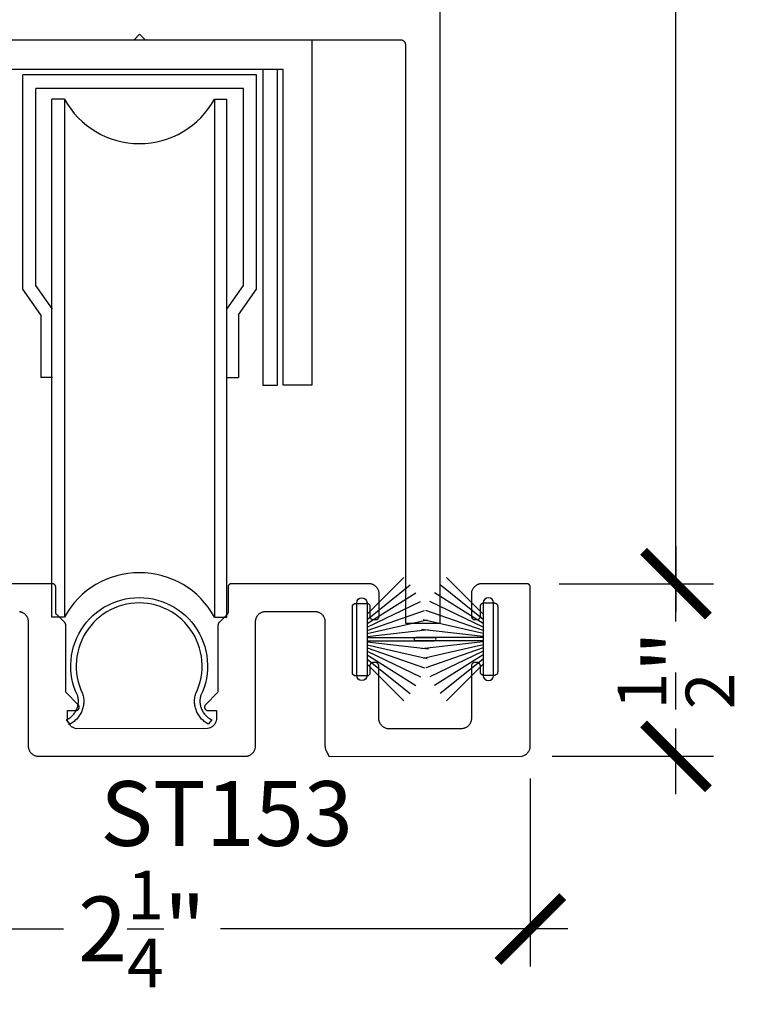
# Model space of a CAD drawing. Units: inches. Extents: x 0 to 160, y 0 to 19.
# Drawn here: x 130 to 132, y 13 to 15 of the extents above; entities that cross this region are included whole.
import ezdxf
from ezdxf import colors
from ezdxf.entities.mleader import LeaderData, LeaderLine
from ezdxf.math import Vec2, Vec3

# ---------------------------------------------------------------- set-up
doc = ezdxf.new("R2010")
doc.units = ezdxf.units.IN
doc.header["$MEASUREMENT"] = 0
for name, color, linetype in [('Arcadia-Dim', 4, 'Continuous'), ('Arcadia-Profile', 5, 'Continuous'), ('Arcadia-Text', 3, 'Continuous')]:
    doc.layers.add(name, color=color, linetype=linetype)
doc.styles.get("Standard").update_dxf_attribs({"font": 'ARIALN.TTF'})
doc.dimstyles.new('Arcadia-2', dxfattribs={"dimscale": 2, "dimtxt": 0.0938, "dimasz": 0.0938, "dimexe": 0.0546, "dimexo": 0.0469, "dimgap": 0.0469, "dimtad": 0, "dimtih": 1, "dimdec": 4, "dimzin": 3, "dimdsep": 46, "dimlunit": 4, "dimtxsty": 'Standard', "dimblk": 'ARCHTICK', "dimcen": 0.0469, "dimdle": 0.0546, "dimclrd": 256, "dimclre": 256, "dimclrt": 256, "dimadec": 0, "dimazin": 0, "dimtfac": 0.75, "dimtdec": 4, "dimtix": 1, "dimtmove": 2, "dimatfit": 3, "dimfxl": 1, "dimtolj": 1, "dimtzin": 3, "dimlwd": -3, "dimlwe": -3, "dimarcsym": 0})

# ---------------------------------------------------------------- blocks, each defined once
blk = doc.blocks.new('_ArchTick')
at = {"color": 0, "linetype": 'ByBlock', "lineweight": -3, "const_width": 0.15}
blk.add_lwpolyline([(-0.5, -0.5), (0.5, 0.5)], dxfattribs=at)
blk = doc.blocks.new('*D109')
at = {"layer": 'Arcadia-Dim', "lineweight": -3}
for p, q in [((128.9184, 13.2419), (128.9184, 12.6964)), ((131.1684, 13.2419), (131.1684, 12.6964)), ((128.8092, 12.8056), (129.8159, 12.8056)), ((131.2776, 12.8056), (130.2709, 12.8056))]:
    blk.add_line(p, q, dxfattribs=at)
at = {"layer": 'Defpoints', "color": 0, "lineweight": -3}
for p in [(128.9184, 13.3357), (131.1684, 13.3357), (131.1684, 12.8056)]:
    blk.add_point(p, dxfattribs=at)
at = {"layer": 'Arcadia-Dim', "lineweight": -3, "xscale": 0.1876, "yscale": 0.1876, "zscale": 0.1876, "rotation": 180}
blk.add_blockref('_ArchTick', (128.9184, 12.8056), dxfattribs=at)
at = {"layer": 'Arcadia-Dim', "lineweight": -3, "xscale": 0.1876, "yscale": 0.1876, "zscale": 0.1876}
blk.add_blockref('_ArchTick', (131.1684, 12.8056), dxfattribs=at)
at = {"layer": 'Arcadia-Dim', "insert": (130.0434, 12.8056), "char_height": 0.1876, "attachment_point": 5}
blk.add_mtext('\\A1;2{\\H0.75x;\\S1/4;}"', dxfattribs=at)
blk = doc.blocks.new('*D110')
at = {"layer": 'Arcadia-Dim', "lineweight": -3}
for p, q in [((131.5903, 13.9149), (131.5903, 13.7248)), ((131.2522, 13.8057), (131.6995, 13.8057)), ((131.5903, 13.1965), (131.5903, 13.3865)), ((131.2322, 13.3057), (131.6995, 13.3057))]:
    blk.add_line(p, q, dxfattribs=at)
at = {"layer": 'Defpoints', "color": 0, "lineweight": -3}
for p in [(131.1584, 13.8057), (131.1384, 13.3057), (131.5903, 13.3057)]:
    blk.add_point(p, dxfattribs=at)
at = {"layer": 'Arcadia-Dim', "lineweight": -3, "xscale": 0.1876, "yscale": 0.1876, "zscale": 0.1876}
for p, rotation in [((131.5903, 13.8057), 90), ((131.5903, 13.3057), 270)]:
    blk.add_blockref('_ArchTick', p, dxfattribs=dict(at, rotation=rotation))
at = {"layer": 'Arcadia-Dim', "insert": (131.5903, 13.5557), "char_height": 0.1876, "attachment_point": 5, "rotation": 90}
blk.add_mtext('\\A1;{\\H0.75x;\\S1/2;}"', dxfattribs=at)
blk = doc.blocks.new('*D111')
at = {"layer": 'Arcadia-Dim', "lineweight": -3}
for p, q in [((131.5903, 17.8013), (131.5903, 16.009)), ((130.9735, 17.6921), (131.6995, 17.6921)), ((131.5903, 13.6965), (131.5903, 15.4888)), ((131.2522, 13.8057), (131.6995, 13.8057))]:
    blk.add_line(p, q, dxfattribs=at)
at = {"layer": 'Defpoints', "color": 0, "lineweight": -3}
for p in [(130.8797, 17.6921, 0), (131.1584, 13.8057), (131.5903, 13.8057)]:
    blk.add_point(p, dxfattribs=at)
at = {"layer": 'Arcadia-Dim', "lineweight": -3, "xscale": 0.1876, "yscale": 0.1876, "zscale": 0.1876}
for p, rotation in [((131.5903, 17.6921), 90), ((131.5903, 13.8057), 270)]:
    blk.add_blockref('_ArchTick', p, dxfattribs=dict(at, rotation=rotation))
at = {"layer": 'Arcadia-Dim', "insert": (131.5903, 15.7489), "char_height": 0.1876, "attachment_point": 5}
blk.add_mtext('\\A1;3{\\H0.75x;\\S7/8;}"', dxfattribs=at)
blk = doc.blocks.new('B270PILE')
at = {"layer": 'Arcadia-Profile'}
for p, q in [((-0.0165, 0.03), (-0.0561, 0.2037)), ((-0.0081, 0.03), (-0.0282, 0.2084)), ((-0.005, 0.03), (-0.005, 0.225)), ((0.005, 0.03), (0.005, 0.225)), ((0.0081, 0.03), (0.0282, 0.2084)), ((0.0165, 0.03), (0.0561, 0.2037)), ((-0.0453, 0.03), (-0.1341, 0.1714)), ((-0.0347, 0.03), (-0.1094, 0.185)), ((-0.0252, 0.03), (-0.0833, 0.1959)), ((0.0252, 0.03), (0.0833, 0.1959)), ((0.0347, 0.03), (0.1094, 0.185)), ((0.0453, 0.03), (0.1341, 0.1714)), ((-0.0575, 0.03), (-0.1572, 0.155)), ((0.0575, 0.03), (0.1572, 0.155)), ((-0.0721, 0.03), (-0.1783, 0.1362)), ((0.0721, 0.03), (0.1783, 0.1362))]:
    blk.add_line(p, q, dxfattribs=at)
blk.add_lwpolyline([(-0.105, 0, -1), (-0.105, 0.03), (0.105, 0.03, -1), (0.105, 0), (0.105, 0)], format="xyb", close=True, dxfattribs=at)
blk.add_arc((0, 0.225), 0.005, 0, 180, dxfattribs=at)

msp = doc.modelspace()

# ---------------------------------------------------------------- linework, layer by layer
at = {"layer": 'Arcadia-Profile', "lineweight": -3}
for p, q in [((130.37576, 15.27929, 0), (129.69826, 15.27929, 0)), ((129.69826, 14.65921, 0), (129.69826, 15.27929, 0)), ((130.37576, 14.65921, 0), (130.37576, 15.27929, 0)), ((130.33767, 15.2402, 0), (129.73634, 15.2402, 0)), ((129.73634, 14.66913, 0), (129.73634, 15.2402, 0)), ((130.33767, 14.66913, 0), (130.33767, 15.2402, 0)), ((129.78301, 13.70913, 0), (129.78301, 15.20913, 0)), ((129.81905, 15.20913, 0), (129.78301, 15.20913, 0)), ((129.81905, 15.20913, 0), (129.81905, 13.70913, 0)), ((130.25367, 15.20913, 0), (130.28959, 15.20913, 0)), ((130.25367, 15.20913, 0), (130.25367, 13.70913, 0)), ((130.28959, 13.70913, 0), (130.28959, 15.20913, 0)), ((129.78443, 14.60081, 0), (129.73634, 14.66913, 0)), ((130.28959, 14.60081, 0), (130.33767, 14.66913, 0)), ((129.75108, 14.58414, 0), (129.69826, 14.65921, 0)), ((130.32293, 14.58414, 0), (130.37576, 14.65921, 0)), ((129.75108, 14.58414, 0), (129.75108, 14.40268, 0)), ((130.32293, 14.58414, 0), (130.32293, 14.40268, 0)), ((129.78443, 14.40268, 0), (129.75108, 14.40268, 0)), ((130.28959, 14.40268, 0), (130.32293, 14.40268, 0)), ((129.81905, 13.70913, 0), (129.78301, 13.70913, 0)), ((130.25367, 13.70913, 0), (130.28959, 13.70913, 0))]:
    msp.add_line(p, q, dxfattribs=at)
at = {"layer": 'Arcadia-Profile', "lineweight": -3, "elevation": 0}
for points in [[(130.79192, 15.38148), (130.7927, 15.38146), (130.79349, 15.38139), (130.79427, 15.38129), (130.79504, 15.38115), (130.7958, 15.38096), (130.79655, 15.38074), (130.79729, 15.38048), (130.79802, 15.38018), (130.79873, 15.37984), (130.79942, 15.37947), (130.80009, 15.37906), (130.80074, 15.37861), (130.80136, 15.37813), (130.80196, 15.37762), (130.80253, 15.37708), (130.80307, 15.37651), (130.80358, 15.37592), (130.80405, 15.37529), (130.8045, 15.37465), (130.80491, 15.37398), (130.80528, 15.37329), (130.80562, 15.37258), (130.80592, 15.37185), (130.80619, 15.37111), (130.80641, 15.37036), (130.80659, 15.36959), (130.80673, 15.36882), (130.80684, 15.36804), (130.8069, 15.36726), (130.80692, 15.36648), (130.80692, 13.69148), (130.90692, 13.69148), (130.90692, 16.93148)], [(129.28192, 15.38148), (130.79192, 15.38148)], [(129.53701, 15.38148), (129.53701, 14.38148), (129.62201, 14.38148), (129.62201, 15.29648), (130.45201, 15.29648), (130.45201, 14.38148), (130.53701, 14.38148), (130.53701, 15.38148)], [(130.02092, 15.38148), (130.03692, 15.39748), (130.05292, 15.38148)], [(130.39327, 15.29648), (130.39327, 14.38049), (130.43592, 14.38049), (130.43592, 15.29648)], [(129.68889, 13.72529), (129.69043, 13.72501), (129.69196, 13.72464), (129.69347, 13.72419), (129.69495, 13.72367), (129.6964, 13.72307), (129.69782, 13.72239), (129.6992, 13.72164), (129.70054, 13.72082), (129.70183, 13.71993), (129.70308, 13.71898), (129.70427, 13.71796), (129.70541, 13.71688), (129.70649, 13.71574), (129.70751, 13.71454), (129.70847, 13.7133), (129.70936, 13.712), (129.71018, 13.71066), (129.71093, 13.70928), (129.7116, 13.70787), (129.7122, 13.70641), (129.71273, 13.70493), (129.71317, 13.70343), (129.71354, 13.7019), (129.71383, 13.70036), (129.71403, 13.6988), (129.71416, 13.69723), (129.7142, 13.69566), (129.7142, 13.33571), (129.71424, 13.33414), (129.71436, 13.33258), (129.71457, 13.33102), (129.71485, 13.32948), (129.71522, 13.32795), (129.71566, 13.32644), (129.71619, 13.32496), (129.71679, 13.32351), (129.71747, 13.32209), (129.71822, 13.32071), (129.71904, 13.31937), (129.71993, 13.31808), (129.72088, 13.31683), (129.7219, 13.31564), (129.72298, 13.3145), (129.72412, 13.31342), (129.72532, 13.3124), (129.72656, 13.31144), (129.72786, 13.31055), (129.7292, 13.30973), (129.73058, 13.30898), (129.73199, 13.30831), (129.73345, 13.30771), (129.73493, 13.30718), (129.73643, 13.30673), (129.73796, 13.30637), (129.7395, 13.30608), (129.74106, 13.30588), (129.74315, 13.30571), (130.34262, 13.30582), (130.34419, 13.30586), (130.34575, 13.30598), (130.34731, 13.30619), (130.34885, 13.30647), (130.35038, 13.30684), (130.35189, 13.30729), (130.35337, 13.30781), (130.35482, 13.30841), (130.35624, 13.30909), (130.35762, 13.30984), (130.35896, 13.31066), (130.36025, 13.31155), (130.3615, 13.3125), (130.36269, 13.31352), (130.36383, 13.3146), (130.36491, 13.31574), (130.36593, 13.31694), (130.36689, 13.31818), (130.36778, 13.31948), (130.3686, 13.32082), (130.36935, 13.3222), (130.37002, 13.32362), (130.37062, 13.32507), (130.37115, 13.32655), (130.37159, 13.32805), (130.37196, 13.32958), (130.37225, 13.33112), (130.37245, 13.33268), (130.37258, 13.33425), (130.37262, 13.33582), (130.37262, 13.69566), (130.37266, 13.69723), (130.37278, 13.6988), (130.37299, 13.70036), (130.37327, 13.7019), (130.37364, 13.70343), (130.37409, 13.70493), (130.37461, 13.70641), (130.37521, 13.70787), (130.37589, 13.70928), (130.37664, 13.71066), (130.37746, 13.712), (130.37835, 13.7133), (130.3793, 13.71454), (130.38032, 13.71574), (130.3814, 13.71688), (130.38254, 13.71796), (130.38374, 13.71898), (130.38498, 13.71993), (130.38628, 13.72082), (130.38762, 13.72164), (130.389, 13.72239), (130.39041, 13.72307), (130.39187, 13.72367), (130.39335, 13.72419), (130.39485, 13.72464), (130.39638, 13.72501), (130.39792, 13.72529), (130.39948, 13.7255), (130.40105, 13.72562), (130.40262, 13.72566), (130.54377, 13.72566), (130.54534, 13.72562), (130.5469, 13.7255), (130.54846, 13.72529), (130.55, 13.72501), (130.55153, 13.72464), (130.55304, 13.72419), (130.55452, 13.72367), (130.55597, 13.72307), (130.55739, 13.72239), (130.55877, 13.72164), (130.5601, 13.72082), (130.5614, 13.71993), (130.56265, 13.71898), (130.56384, 13.71796), (130.56498, 13.71688), (130.56606, 13.71574), (130.56708, 13.71454), (130.56804, 13.7133), (130.56893, 13.712), (130.56975, 13.71066), (130.5705, 13.70928), (130.57117, 13.70787), (130.57177, 13.70641), (130.5723, 13.70493), (130.57274, 13.70343), (130.57311, 13.7019), (130.5734, 13.70036), (130.5736, 13.6988), (130.57372, 13.69723), (130.57377, 13.69566), (130.57377, 13.33548), (130.57381, 13.33391), (130.57393, 13.33235), (130.57413, 13.33079), (130.57442, 13.32925), (130.57479, 13.32772), (130.57523, 13.32621), (130.57576, 13.32473), (130.57636, 13.32328), (130.57704, 13.32186), (130.58593, 13.30548), (131.14518, 13.30566), (131.15203, 13.30893), (131.15341, 13.30968), (131.15475, 13.3105), (131.15604, 13.31139), (131.15729, 13.31234), (131.15848, 13.31336), (131.15962, 13.31445), (131.1607, 13.31558), (131.16172, 13.31678), (131.16268, 13.31802), (131.16357, 13.31932), (131.16439, 13.32066), (131.16514, 13.32204), (131.16581, 13.32346), (131.16641, 13.32491), (131.16694, 13.32639), (131.16738, 13.32789), (131.16775, 13.32942), (131.16804, 13.33097), (131.16824, 13.33252), (131.16837, 13.33409), (131.16841, 13.33566), (131.16841, 13.79566), (131.16839, 13.79619), (131.16835, 13.79671), (131.16828, 13.79723), (131.16819, 13.79774), (131.16807, 13.79825), (131.16792, 13.79875), (131.16774, 13.79925), (131.16754, 13.79973), (131.16732, 13.8002), (131.16707, 13.80066), (131.16679, 13.80111), (131.1665, 13.80154), (131.16618, 13.80196), (131.16584, 13.80235), (131.16548, 13.80273), (131.1651, 13.80309), (131.1647, 13.80343), (131.16428, 13.80375), (131.16385, 13.80405), (131.16341, 13.80432), (131.16295, 13.80457), (131.16247, 13.8048), (131.16199, 13.805), (131.1615, 13.80517), (131.16099, 13.80532), (131.16049, 13.80544), (131.15997, 13.80554), (131.15945, 13.80561), (131.15893, 13.80565), (131.15841, 13.80566), (131.0279, 13.80566), (131.02633, 13.80562), (131.02476, 13.8055), (131.0232, 13.80529), (131.02166, 13.80501), (131.02013, 13.80464), (131.01863, 13.80419), (131.01715, 13.80367), (131.0157, 13.80307), (131.01428, 13.80239), (131.0129, 13.80164), (131.01156, 13.80082), (131.01026, 13.79993), (131.00902, 13.79898), (131.00782, 13.79796), (131.00668, 13.79688), (131.0056, 13.79574), (131.00458, 13.79454), (131.00363, 13.7933), (131.00274, 13.792), (131.00192, 13.79066), (130.9979, 13.78326), (130.9979, 13.7116), (130.99791, 13.71108), (130.99795, 13.71056), (130.99802, 13.71004), (130.99812, 13.70952), (130.99824, 13.70902), (130.99839, 13.70851), (130.99856, 13.70802), (130.99876, 13.70754), (130.99899, 13.70706), (130.99924, 13.7066), (130.99951, 13.70616), (130.99981, 13.70573), (131.00013, 13.70531), (131.00047, 13.70491), (131.00083, 13.70453), (131.00121, 13.70417), (131.0016, 13.70383), (131.00202, 13.70351), (131.00245, 13.70322), (131.0029, 13.70294), (131.00336, 13.70269), (131.00383, 13.70247), (131.00431, 13.70227), (131.00481, 13.70209), (131.00531, 13.70194), (131.00582, 13.70182), (131.00633, 13.70173), (131.00685, 13.70166), (131.00737, 13.70162), (131.0079, 13.7016), (131.0139, 13.7016), (131.01442, 13.70162), (131.01494, 13.70166), (131.01546, 13.70173), (131.01598, 13.70182), (131.01649, 13.70194), (131.01699, 13.70209), (131.01748, 13.70227), (131.01797, 13.70247), (131.01844, 13.70269), (131.0189, 13.70294), (131.01934, 13.70322), (131.01978, 13.70351), (131.02019, 13.70383), (131.02059, 13.70417), (131.02097, 13.70453), (131.02133, 13.70491), (131.02167, 13.70531), (131.02199, 13.70573), (131.02228, 13.70616), (131.02256, 13.7066), (131.02281, 13.70706), (131.02303, 13.70754), (131.02323, 13.70802), (131.02341, 13.70851), (131.02356, 13.70902), (131.02368, 13.70952), (131.02377, 13.71004), (131.02384, 13.71056), (131.02388, 13.71108), (131.0239, 13.7116), (131.0239, 13.73994), (131.02391, 13.74046), (131.02395, 13.74099), (131.02402, 13.74151), (131.02412, 13.74202), (131.02424, 13.74253), (131.02439, 13.74303), (131.02456, 13.74352), (131.02476, 13.74401), (131.02499, 13.74448), (131.02524, 13.74494), (131.02551, 13.74539), (131.02581, 13.74582), (131.02613, 13.74623), (131.02647, 13.74663), (131.02683, 13.74701), (131.02721, 13.74737), (131.0276, 13.74771), (131.02802, 13.74803), (131.02845, 13.74833), (131.0289, 13.7486), (131.02936, 13.74885), (131.02983, 13.74908), (131.03031, 13.74928), (131.03081, 13.74945), (131.03131, 13.7496), (131.03182, 13.74972), (131.03233, 13.74982), (131.03285, 13.74989), (131.03337, 13.74993), (131.0339, 13.74994), (131.0639, 13.74994), (131.06442, 13.74993), (131.06494, 13.74989), (131.06546, 13.74982), (131.06598, 13.74972), (131.06649, 13.7496), (131.06699, 13.74945), (131.06748, 13.74928), (131.06797, 13.74908), (131.06844, 13.74885), (131.0689, 13.7486), (131.06934, 13.74833), (131.06978, 13.74803), (131.07019, 13.74771), (131.07059, 13.74737), (131.07097, 13.74701), (131.07133, 13.74663), (131.07167, 13.74623), (131.07199, 13.74582), (131.07228, 13.74539), (131.07256, 13.74494), (131.07281, 13.74448), (131.07303, 13.74401), (131.07323, 13.74352), (131.07341, 13.74303), (131.07356, 13.74253), (131.07368, 13.74202), (131.07377, 13.74151), (131.07384, 13.74099), (131.07388, 13.74046), (131.0739, 13.73994), (131.0739, 13.54994), (131.07388, 13.54942), (131.07384, 13.5489), (131.07377, 13.54838), (131.07368, 13.54786), (131.07356, 13.54735), (131.07341, 13.54685), (131.07323, 13.54636), (131.07303, 13.54587), (131.07281, 13.5454), (131.07256, 13.54494), (131.07228, 13.54449), (131.07199, 13.54406), (131.07167, 13.54365), (131.07133, 13.54325), (131.07097, 13.54287), (131.07059, 13.54251), (131.07019, 13.54217), (131.06978, 13.54185), (131.06934, 13.54155), (131.0689, 13.54128), (131.06844, 13.54103), (131.06797, 13.54081), (131.06748, 13.54061), (131.06699, 13.54043), (131.06649, 13.54028), (131.06598, 13.54016), (131.06546, 13.54006), (131.06494, 13.54), (131.06442, 13.53995), (131.0639, 13.53994), (131.0339, 13.53994), (131.03337, 13.53995), (131.03285, 13.54), (131.03233, 13.54006), (131.03182, 13.54016), (131.03131, 13.54028), (131.03081, 13.54043), (131.03031, 13.54061), (131.02983, 13.54081), (131.02936, 13.54103), (131.0289, 13.54128), (131.02845, 13.54155), (131.02802, 13.54185), (131.0276, 13.54217), (131.02721, 13.54251), (131.02683, 13.54287), (131.02647, 13.54325), (131.02613, 13.54365), (131.02581, 13.54406), (131.02551, 13.54449), (131.02524, 13.54494), (131.02499, 13.5454), (131.02476, 13.54587), (131.02456, 13.54636), (131.02439, 13.54685), (131.02424, 13.54735), (131.02412, 13.54786), (131.02402, 13.54838), (131.02395, 13.5489), (131.02391, 13.54942), (131.0239, 13.54994), (131.0239, 13.56744), (131.02388, 13.56796), (131.02384, 13.56849), (131.02377, 13.56901), (131.02368, 13.56952), (131.02356, 13.57003), (131.02341, 13.57053), (131.02323, 13.57102), (131.02303, 13.57151), (131.02281, 13.57198), (131.02256, 13.57244), (131.02228, 13.57289), (131.02199, 13.57332), (131.02167, 13.57373), (131.02133, 13.57413), (131.02097, 13.57451), (131.02059, 13.57487), (131.02019, 13.57521), (131.01978, 13.57553), (131.01934, 13.57583), (131.0189, 13.5761), (131.01844, 13.57635), (131.01797, 13.57658), (131.01748, 13.57678), (131.01699, 13.57695), (131.01649, 13.5771), (131.01598, 13.57722), (131.01546, 13.57732), (131.01494, 13.57739), (131.01442, 13.57743), (131.0139, 13.57744), (131.0079, 13.57744), (131.00737, 13.57743), (131.00685, 13.57739), (131.00633, 13.57732), (131.00582, 13.57722), (131.00531, 13.5771), (131.00481, 13.57695), (131.00431, 13.57678), (131.00383, 13.57658), (131.00336, 13.57635), (131.0029, 13.5761), (131.00245, 13.57583), (131.00202, 13.57553), (131.0016, 13.57521), (131.00121, 13.57487), (131.00083, 13.57451), (131.00047, 13.57413), (131.00013, 13.57373), (130.99981, 13.57332), (130.99951, 13.57289), (130.99924, 13.57244), (130.99899, 13.57198), (130.99876, 13.57151), (130.99856, 13.57102), (130.99839, 13.57053), (130.99824, 13.57003), (130.99812, 13.56952), (130.99802, 13.56901), (130.99795, 13.56849), (130.99791, 13.56796), (130.9979, 13.56744), (130.9979, 13.4156), (130.99786, 13.41403), (130.99773, 13.41247), (130.99753, 13.41091), (130.99724, 13.40937), (130.99688, 13.40784), (130.99643, 13.40633), (130.99591, 13.40485), (130.9953, 13.4034), (130.99463, 13.40198), (130.99388, 13.4006), (130.99306, 13.39926), (130.99217, 13.39797), (130.99121, 13.39672), (130.99019, 13.39553), (130.98911, 13.39439), (130.98797, 13.39331), (130.98678, 13.39229), (130.98553, 13.39133), (130.98424, 13.39044), (130.9829, 13.38962), (130.98152, 13.38887), (130.9801, 13.3882), (130.97865, 13.3876), (130.97717, 13.38707), (130.97566, 13.38662), (130.97414, 13.38626), (130.97259, 13.38597), (130.97103, 13.38577), (130.96947, 13.38564), (130.9679, 13.3856), (130.75383, 13.38553), (130.74756, 13.38813), (130.74615, 13.3888), (130.74477, 13.38955), (130.74343, 13.39037), (130.74213, 13.39126), (130.74089, 13.39222), (130.73969, 13.39324), (130.73855, 13.39432), (130.73747, 13.39546), (130.73645, 13.39665), (130.7355, 13.3979), (130.73461, 13.3992), (130.73378, 13.40053), (130.73304, 13.40191), (130.73236, 13.40333), (130.73176, 13.40478), (130.73123, 13.40626), (130.73079, 13.40777), (130.73042, 13.4093), (130.73013, 13.41084), (130.72993, 13.4124), (130.72981, 13.41396), (130.72977, 13.41553), (130.72977, 13.56744), (130.72975, 13.56796), (130.72971, 13.56849), (130.72964, 13.56901), (130.72955, 13.56952), (130.72942, 13.57003), (130.72928, 13.57053), (130.7291, 13.57102), (130.7289, 13.57151), (130.72868, 13.57198), (130.72843, 13.57244), (130.72815, 13.57289), (130.72786, 13.57332), (130.72754, 13.57373), (130.7272, 13.57413), (130.72684, 13.57451), (130.72646, 13.57487), (130.72606, 13.57521), (130.72564, 13.57553), (130.72521, 13.57583), (130.72477, 13.5761), (130.72431, 13.57635), (130.72383, 13.57658), (130.72335, 13.57678), (130.72286, 13.57695), (130.72235, 13.5771), (130.72184, 13.57722), (130.72133, 13.57732), (130.72081, 13.57739), (130.72029, 13.57743), (130.71977, 13.57744), (130.71377, 13.57744), (130.71324, 13.57743), (130.71272, 13.57739), (130.7122, 13.57732), (130.71169, 13.57722), (130.71118, 13.5771), (130.71068, 13.57695), (130.71018, 13.57678), (130.7097, 13.57658), (130.70923, 13.57635), (130.70877, 13.5761), (130.70832, 13.57583), (130.70789, 13.57553), (130.70747, 13.57521), (130.70707, 13.57487), (130.70669, 13.57451), (130.70633, 13.57413), (130.70599, 13.57373), (130.70568, 13.57332), (130.70538, 13.57289), (130.70511, 13.57244), (130.70486, 13.57198), (130.70463, 13.57151), (130.70443, 13.57102), (130.70425, 13.57053), (130.70411, 13.57003), (130.70398, 13.56952), (130.70389, 13.56901), (130.70382, 13.56849), (130.70378, 13.56796), (130.70377, 13.56744), (130.70377, 13.54352), (130.69877, 13.53852), (130.65877, 13.53852), (130.65377, 13.54352), (130.65377, 13.74352), (130.65877, 13.74852), (130.69877, 13.74852), (130.70377, 13.74352), (130.70377, 13.7116), (130.70378, 13.71108), (130.70382, 13.71056), (130.70389, 13.71004), (130.70398, 13.70952), (130.70411, 13.70902), (130.70425, 13.70851), (130.70443, 13.70802), (130.70463, 13.70754), (130.70486, 13.70706), (130.70511, 13.7066), (130.70538, 13.70616), (130.70568, 13.70573), (130.70599, 13.70531), (130.70633, 13.70491), (130.70669, 13.70453), (130.70707, 13.70417), (130.70747, 13.70383), (130.70789, 13.70351), (130.70832, 13.70322), (130.70877, 13.70294), (130.70923, 13.70269), (130.7097, 13.70247), (130.71018, 13.70227), (130.71068, 13.70209), (130.71118, 13.70194), (130.71169, 13.70182), (130.7122, 13.70173), (130.71272, 13.70166), (130.71324, 13.70162), (130.71377, 13.7016), (130.72071, 13.7016), (130.72123, 13.70162), (130.72175, 13.70166), (130.72227, 13.70173), (130.72279, 13.70182), (130.72329, 13.70194), (130.7238, 13.70209), (130.72429, 13.70227), (130.72477, 13.70247), (130.72525, 13.70269), (130.72571, 13.70294), (130.72615, 13.70322), (130.72658, 13.70351), (130.727, 13.70383), (130.7274, 13.70417), (130.72778, 13.70453), (130.72814, 13.70491), (130.72848, 13.70531), (130.7288, 13.70573), (130.72909, 13.70616), (130.72937, 13.7066), (130.72962, 13.70706), (130.72984, 13.70754), (130.73004, 13.70802), (130.73022, 13.70851), (130.73037, 13.70902), (130.73049, 13.70952), (130.73058, 13.71004), (130.73065, 13.71056), (130.73069, 13.71108), (130.73071, 13.7116), (130.73071, 13.77566), (130.73067, 13.77723), (130.73054, 13.7788), (130.73034, 13.78036), (130.73005, 13.7819), (130.72968, 13.78343), (130.72924, 13.78493), (130.72871, 13.78641), (130.72811, 13.78787), (130.72744, 13.78928), (130.72669, 13.79066), (130.72587, 13.792), (130.72498, 13.7933), (130.72402, 13.79454), (130.723, 13.79574), (130.72192, 13.79688), (130.72078, 13.79796), (130.71959, 13.79898), (130.71834, 13.79993), (130.71705, 13.80082), (130.71571, 13.80164), (130.71433, 13.80239), (130.71291, 13.80307), (130.71146, 13.80367), (130.70998, 13.80419), (130.70847, 13.80464), (130.70694, 13.80501), (130.7054, 13.80529), (130.70384, 13.8055), (130.70228, 13.80562), (130.70071, 13.80566), (130.30291, 13.80566), (130.30239, 13.80565), (130.30187, 13.80561), (130.30135, 13.80554), (130.30083, 13.80544), (130.30032, 13.80532), (130.29982, 13.80517), (130.29933, 13.805), (130.29884, 13.8048), (130.29837, 13.80457), (130.29791, 13.80432), (130.29746, 13.80405), (130.29703, 13.80375), (130.29662, 13.80343), (130.29622, 13.80309), (130.29584, 13.80273), (130.29548, 13.80235), (130.29514, 13.80196), (130.29482, 13.80154), (130.29452, 13.80111), (130.29425, 13.80066), (130.294, 13.8002), (130.29378, 13.79973), (130.29358, 13.79925), (130.2934, 13.79875), (130.29325, 13.79825), (130.29313, 13.79774), (130.29303, 13.79723), (130.29297, 13.79671), (130.29292, 13.79619), (130.29291, 13.79566), (130.29291, 13.72337), (130.29291, 13.72311), (130.2929, 13.72285), (130.29288, 13.72258), (130.29286, 13.72232), (130.29283, 13.72206), (130.29279, 13.7218), (130.29274, 13.72155), (130.29269, 13.72129), (130.29263, 13.72103), (130.29257, 13.72078), (130.2925, 13.72053), (130.29242, 13.72028), (130.29234, 13.72003), (130.29225, 13.71979), (130.29215, 13.71954), (130.29205, 13.7193), (130.29194, 13.71906), (130.29182, 13.71883), (130.2917, 13.7186), (130.29157, 13.71837), (130.29144, 13.71814), (130.2913, 13.71792), (130.29115, 13.7177), (130.291, 13.71749), (130.29084, 13.71728), (130.29068, 13.71708), (130.29052, 13.71687), (130.29034, 13.71668), (130.29016, 13.71649), (130.28998, 13.7163), (130.26678, 13.6931), (130.2666, 13.69291), (130.26642, 13.69272), (130.26625, 13.69252), (130.26608, 13.69232), (130.26592, 13.69211), (130.26576, 13.6919), (130.26561, 13.69169), (130.26547, 13.69147), (130.26533, 13.69125), (130.26519, 13.69103), (130.26506, 13.6908), (130.26494, 13.69057), (130.26483, 13.69033), (130.26472, 13.69009), (130.26461, 13.68985), (130.26452, 13.68961), (130.26443, 13.68936), (130.26434, 13.68912), (130.26426, 13.68887), (130.26419, 13.68861), (130.26413, 13.68836), (130.26407, 13.68811), (130.26402, 13.68785), (130.26398, 13.68759), (130.26394, 13.68733), (130.26391, 13.68707), (130.26388, 13.68681), (130.26387, 13.68655), (130.26386, 13.68629), (130.26385, 13.68603), (130.26385, 13.4913), (130.22785, 13.4553), (130.22732, 13.45472), (130.22683, 13.4541), (130.22639, 13.45345), (130.22601, 13.45277), (130.22568, 13.45205), (130.22541, 13.45132), (130.2252, 13.45056), (130.22504, 13.44979), (130.22495, 13.44901), (130.22492, 13.44823), (130.22495, 13.44744), (130.22504, 13.44666), (130.2252, 13.44589), (130.22541, 13.44514), (130.22568, 13.4444), (130.22601, 13.44369), (130.22639, 13.443), (130.22683, 13.44235), (130.22732, 13.44173), (130.22785, 13.44116), (130.22843, 13.44062), (130.22904, 13.44014), (130.2297, 13.4397), (130.23038, 13.43932), (130.23109, 13.43899), (130.23183, 13.43872), (130.23259, 13.4385), (130.23336, 13.43835), (130.23414, 13.43826), (130.23492, 13.43823), (130.25931, 13.43823), (130.25929, 13.41228), (130.25827, 13.40803), (130.25783, 13.40653), (130.2573, 13.40505), (130.2567, 13.4036), (130.25602, 13.40218), (130.25527, 13.4008), (130.25445, 13.39946), (130.25356, 13.39816), (130.25261, 13.39692), (130.25159, 13.39572), (130.25051, 13.39458), (130.24937, 13.3935), (130.24817, 13.39248), (130.24693, 13.39153), (130.24563, 13.39064), (130.24429, 13.38982), (130.24291, 13.38907), (130.2415, 13.38839), (130.24004, 13.38779), (130.23856, 13.38727), (130.23361, 13.3858), (129.85321, 13.38573), (129.84825, 13.3872), (129.84677, 13.38773), (129.84532, 13.38833), (129.8439, 13.389), (129.84252, 13.38975), (129.84118, 13.39057), (129.83989, 13.39146), (129.83864, 13.39242), (129.83745, 13.39344), (129.83631, 13.39452), (129.83523, 13.39566), (129.8342, 13.39685), (129.83325, 13.3981), (129.83236, 13.39939), (129.83154, 13.40073), (129.83079, 13.40211), (129.83011, 13.40353), (129.82951, 13.40498), (129.82899, 13.40646), (129.82854, 13.40797), (129.82817, 13.4095), (129.82789, 13.41104), (129.82768, 13.4126), (129.82756, 13.41416), (129.82752, 13.41573), (129.82751, 13.43823), (129.85189, 13.43823), (129.85268, 13.43826), (129.85346, 13.43835), (129.85423, 13.4385), (129.85498, 13.43872), (129.85572, 13.43899), (129.85643, 13.43932), (129.85712, 13.4397), (129.85777, 13.44014), (129.85839, 13.44062), (129.85896, 13.44116), (129.8595, 13.44173), (129.85998, 13.44235), (129.86042, 13.443), (129.8608, 13.44369), (129.86113, 13.4444), (129.8614, 13.44514), (129.86162, 13.44589), (129.86177, 13.44666), (129.86186, 13.44744), (129.86189, 13.44823), (129.86186, 13.44901), (129.86177, 13.44979), (129.86162, 13.45056), (129.8614, 13.45132), (129.86113, 13.45205), (129.8608, 13.45277), (129.86042, 13.45345), (129.85998, 13.4541), (129.8595, 13.45472), (129.85896, 13.4553), (129.82296, 13.4913), (129.82296, 13.68603), (129.82296, 13.68629), (129.82295, 13.68655), (129.82293, 13.68681), (129.82291, 13.68707), (129.82287, 13.68733), (129.82284, 13.68759), (129.82279, 13.68785), (129.82274, 13.68811), (129.82268, 13.68836), (129.82262, 13.68861), (129.82255, 13.68887), (129.82247, 13.68912), (129.82239, 13.68936), (129.8223, 13.68961), (129.8222, 13.68985), (129.8221, 13.69009), (129.82199, 13.69033), (129.82187, 13.69057), (129.82175, 13.6908), (129.82162, 13.69103), (129.82149, 13.69125), (129.82135, 13.69147), (129.8212, 13.69169), (129.82105, 13.6919), (129.82089, 13.69211), (129.82073, 13.69232), (129.82056, 13.69252), (129.82039, 13.69272), (129.82021, 13.69291), (129.82003, 13.6931), (129.79683, 13.7163), (129.79665, 13.71649), (129.79647, 13.71668), (129.7963, 13.71687), (129.79613, 13.71708), (129.79597, 13.71728), (129.79581, 13.71749), (129.79566, 13.7177), (129.79552, 13.71792), (129.79538, 13.71814), (129.79524, 13.71837), (129.79511, 13.7186), (129.79499, 13.71883), (129.79488, 13.71906), (129.79477, 13.7193), (129.79466, 13.71954), (129.79457, 13.71979), (129.79448, 13.72003), (129.79439, 13.72028), (129.79431, 13.72053), (129.79424, 13.72078), (129.79418, 13.72103), (129.79412, 13.72129), (129.79407, 13.72155), (129.79403, 13.7218), (129.79399, 13.72206), (129.79396, 13.72232), (129.79393, 13.72258), (129.79392, 13.72285), (129.79391, 13.72311), (129.7939, 13.72337), (129.7939, 13.79566), (129.79389, 13.79619), (129.79385, 13.79671), (129.79378, 13.79723), (129.79368, 13.79774), (129.79356, 13.79825), (129.79341, 13.79875), (129.79324, 13.79925), (129.79304, 13.79973), (129.79281, 13.8002), (129.79256, 13.80066), (129.79229, 13.80111), (129.79199, 13.80154), (129.79167, 13.80196), (129.79133, 13.80235), (129.79097, 13.80273), (129.79059, 13.80309), (129.7902, 13.80343), (129.78978, 13.80375), (129.78935, 13.80405), (129.7889, 13.80432), (129.78844, 13.80457), (129.78797, 13.8048), (129.78749, 13.805), (129.78699, 13.80517), (129.78649, 13.80532), (129.78598, 13.80544), (129.78547, 13.80554), (129.78495, 13.80561), (129.78443, 13.80565), (129.7839, 13.80566), (129.38611, 13.80566)], [(130.0355, 13.75003), (130.02319, 13.74961), (130.01093, 13.74836), (129.99879, 13.74628), (129.98681, 13.74339), (129.97506, 13.7397), (129.96358, 13.73522), (129.95243, 13.72998), (129.94166, 13.724), (129.93132, 13.71731), (129.92145, 13.70993), (129.9121, 13.70191), (129.90332, 13.69327), (129.89513, 13.68406), (129.88759, 13.67432), (129.88072, 13.66409), (129.87456, 13.65343), (129.86913, 13.64237), (129.86446, 13.63097), (129.86057, 13.61928), (129.85748, 13.60735), (129.85519, 13.59525), (129.85373, 13.58301), (129.8531, 13.57071), (129.8533, 13.55839), (129.85433, 13.54611), (129.85619, 13.53393), (129.85886, 13.52191), (129.86234, 13.51009), (129.8666, 13.49853), (129.87164, 13.48729), (129.87259, 13.48398), (129.87338, 13.48063), (129.87402, 13.47725), (129.87451, 13.47385), (129.87483, 13.47042), (129.875, 13.46698), (129.87501, 13.46354), (129.87485, 13.4601), (129.87454, 13.45668), (129.87408, 13.45327), (129.87345, 13.44988), (129.87268, 13.44653), (129.87174, 13.44322), (129.87066, 13.43995), (129.86942, 13.43674), (129.86804, 13.43359), (129.86652, 13.43051), (129.86485, 13.42749), (129.86305, 13.42456), (129.86111, 13.42172), (129.85905, 13.41897), (129.85686, 13.41631), (129.85455, 13.41376), (129.85212, 13.41132), (129.84959, 13.40899), (129.84695, 13.40679), (129.84421, 13.4047), (129.84138, 13.40275), (129.83846, 13.40093), (129.83546, 13.39924), (129.82466, 13.41133), (129.82715, 13.41254), (129.82959, 13.41386), (129.83196, 13.41529), (129.83427, 13.41683), (129.8365, 13.41848), (129.83865, 13.42023), (129.84071, 13.42208), (129.84269, 13.42402), (129.84458, 13.42605), (129.84637, 13.42817), (129.84805, 13.43036), (129.84964, 13.43264), (129.85111, 13.43499), (129.85248, 13.4374), (129.85373, 13.43987), (129.85486, 13.4424), (129.85588, 13.44498), (129.85677, 13.4476), (129.85754, 13.45026), (129.85819, 13.45296), (129.85871, 13.45568), (129.8591, 13.45843), (129.85937, 13.46119), (129.8595, 13.46395), (129.85951, 13.46673), (129.85938, 13.46949), (129.85913, 13.47225), (129.85875, 13.475), (129.85824, 13.47773), (129.85761, 13.48042), (129.85214, 13.49263), (129.8475, 13.50518), (129.84373, 13.51801), (129.84083, 13.53106), (129.83881, 13.54428), (129.83769, 13.55761), (129.83748, 13.57099), (129.83816, 13.58434), (129.83975, 13.59762), (129.84223, 13.61077), (129.84559, 13.62371), (129.84981, 13.6364), (129.85488, 13.64878), (129.86078, 13.66078), (129.86747, 13.67236), (129.87492, 13.68347), (129.88311, 13.69404), (129.892, 13.70404), (129.90153, 13.71342), (129.91168, 13.72213), (129.9224, 13.73014), (129.93362, 13.7374), (129.94532, 13.74389), (129.95742, 13.74958), (129.96988, 13.75444), (129.98264, 13.75845), (129.99565, 13.76159), (130.00883, 13.76384), (130.02213, 13.7652), (130.0355, 13.76566), (130.04887, 13.7652), (130.06217, 13.76384), (130.07536, 13.76159), (130.08836, 13.75845), (130.10112, 13.75444), (130.11358, 13.74958), (130.12568, 13.74389), (130.13738, 13.7374), (130.14861, 13.73013), (130.15932, 13.72212), (130.16947, 13.71341), (130.179, 13.70404), (130.18789, 13.69404), (130.19608, 13.68346), (130.20353, 13.67236), (130.21022, 13.66078), (130.21612, 13.64877), (130.22119, 13.6364), (130.22541, 13.62371), (130.22877, 13.61076), (130.23125, 13.59762), (130.23283, 13.58434), (130.23352, 13.57098), (130.2333, 13.55761), (130.23218, 13.54428), (130.23017, 13.53106), (130.22727, 13.518), (130.22349, 13.50517), (130.21886, 13.49262), (130.21339, 13.48042), (130.21275, 13.47772), (130.21224, 13.47499), (130.21186, 13.47225), (130.21161, 13.46949), (130.21149, 13.46672), (130.21149, 13.46395), (130.21163, 13.46118), (130.21189, 13.45842), (130.21228, 13.45568), (130.2128, 13.45295), (130.21345, 13.45026), (130.21422, 13.4476), (130.21511, 13.44497), (130.21613, 13.44239), (130.21726, 13.43986), (130.21851, 13.43739), (130.21988, 13.43498), (130.22135, 13.43263), (130.22294, 13.43036), (130.22463, 13.42816), (130.22641, 13.42604), (130.2283, 13.42401), (130.23028, 13.42207), (130.23234, 13.42022), (130.23449, 13.41847), (130.23672, 13.41683), (130.23903, 13.41528), (130.2414, 13.41385), (130.24384, 13.41253), (130.24633, 13.41133), (130.23553, 13.39923), (130.23253, 13.40092), (130.22961, 13.40274), (130.22678, 13.4047), (130.22404, 13.40678), (130.2214, 13.40899), (130.21887, 13.41131), (130.21644, 13.41376), (130.21413, 13.41631), (130.21194, 13.41896), (130.20988, 13.42171), (130.20794, 13.42456), (130.20614, 13.42749), (130.20447, 13.4305), (130.20295, 13.43358), (130.20157, 13.43674), (130.20033, 13.43995), (130.19925, 13.44321), (130.19832, 13.44653), (130.19754, 13.44988), (130.19691, 13.45326), (130.19645, 13.45667), (130.19614, 13.4601), (130.19599, 13.46354), (130.19599, 13.46698), (130.19616, 13.47041), (130.19649, 13.47384), (130.19697, 13.47725), (130.19761, 13.48063), (130.1984, 13.48398), (130.19935, 13.48728), (130.20439, 13.49853), (130.20866, 13.51008), (130.21214, 13.5219), (130.21481, 13.53393), (130.21667, 13.54611), (130.2177, 13.55838), (130.2179, 13.5707), (130.21726, 13.58301), (130.2158, 13.59524), (130.21352, 13.60735), (130.21043, 13.61927), (130.20654, 13.63096), (130.20187, 13.64236), (130.19644, 13.65342), (130.19028, 13.66409), (130.18341, 13.67432), (130.17587, 13.68406), (130.16768, 13.69327), (130.1589, 13.7019), (130.14955, 13.70993), (130.13968, 13.71731), (130.12934, 13.724), (130.11857, 13.72998), (130.10742, 13.73522), (130.09594, 13.7397), (130.08419, 13.74339), (130.07221, 13.74628), (130.06007, 13.74836), (130.04781, 13.74961), (130.0355, 13.75003)]]:
    msp.add_lwpolyline(points, dxfattribs=at)
at = {"layer": 'Arcadia-Profile', "lineweight": -3}
for centre, start, end in [((130.03636, 15.32858, 0), 208.79729, 331.20271), ((130.03636, 13.58967, 0), 28.79729, 151.20271)]:
    msp.add_arc(centre, 0.24797, start, end, dxfattribs=at)

# ---------------------------------------------------------------- block references
at = {"layer": 'Arcadia-Profile', "rotation": 270}
msp.add_blockref('B270PILE', (130.66564, 13.64494, 0), dxfattribs=at)
at = {"layer": 'Arcadia-Profile', "xscale": -1, "rotation": 90}
msp.add_blockref('B270PILE', (131.06203, 13.64494, 0), dxfattribs=at)

# ---------------------------------------------------------------- texts
at = {"layer": 'Arcadia-Text', "lineweight": -3}
msp.add_text('ST153', height=0.1875, dxfattribs=at).set_placement((129.92286, 13.04626, 0))

# ---------------------------------------------------------------- dimensions: what is measured, and where the dimension line sits
at = {"layer": 'Arcadia-Dim'}
dim = msp.add_linear_dim(base=(131.590299, 13.805663, 0), p1=(130.879689, 17.69211, 0), p2=(131.158407, 13.805663, 0), angle=90, dimstyle='Arcadia-2', dxfattribs=at)
dim.commit()
dim.dimension.update_dxf_attribs({"geometry": '*D111', "text_midpoint": (131.590299, 15.748887, 0)})
dim = msp.add_linear_dim(base=(131.5903, 13.30566, 0), p1=(131.15841, 13.80566, 0), p2=(131.13841, 13.30566, 0), angle=90, dimstyle='Arcadia-2', dxfattribs=at)
dim.commit()
dim.dimension.update_dxf_attribs({"geometry": '*D110', "text_midpoint": (131.5903, 13.55566, 0), "dimtype": 160, "text_rotation": 90})
dim = msp.add_linear_dim(base=(131.16841, 12.80557, 0), p1=(128.91841, 13.33566, 0), p2=(131.16841, 13.33566, 0), dimstyle='Arcadia-2', dxfattribs=at)
dim.commit()
dim.dimension.update_dxf_attribs({"geometry": '*D109', "text_midpoint": (130.04341, 12.80557, 0)})

# ---------------------------------------------------------------- leaders
at = {"layer": 'Arcadia-Text', "lineweight": -3}
ml = msp.add_multileader_mtext('Standard', dxfattribs=at)
ml.set_content('\\A1;Optional ADA TH175 Half Ramp\\PAt Non-Recessed Thresehold', color=256)
ml.set_leader_properties()
ml.build(insert=Vec2(0, 0))
ml.multileader.update_dxf_attribs({"dogleg_length": 0.36, "arrow_head_size": 0.24})
ctx = ml.context
ctx.base_point, ctx.char_height, ctx.arrow_head_size, ctx.landing_gap_size, ctx.plane_origin = Vec3(128.76539, 12.2081, 0), 0.18, 0.24, 0.18, Vec3(126.52039, 9.63482, 0)
notes = []
notes.append((ctx, [(0, (1, 1, 0), (128.40539, 12.2081, 0), (1, 0), 0.36, [(0, [(128.27515, 13.71186, 0)], 0, [])])]))
ctx.mtext.insert, ctx.mtext.flow_direction = Vec3(128.94539, 12.29957, 0), 5
for ctx, leaders in notes:
    for number, flags, end, landing, length, lines in leaders:
        leader = LeaderData()
        leader.index, (leader.has_last_leader_line, leader.has_dogleg_vector, leader.attachment_direction) = number, flags
        leader.last_leader_point, leader.dogleg_vector, leader.dogleg_length = Vec3(end), Vec3(landing), length
        for number, points, colour, breaks in lines:
            line = LeaderLine()
            line.index, line.vertices, line.color, line.breaks = number, Vec3.list(points), colors.encode_raw_color(colour), breaks
            leader.lines.append(line)
        ctx.leaders.append(leader)

doc.saveas('drawing.dxf')
